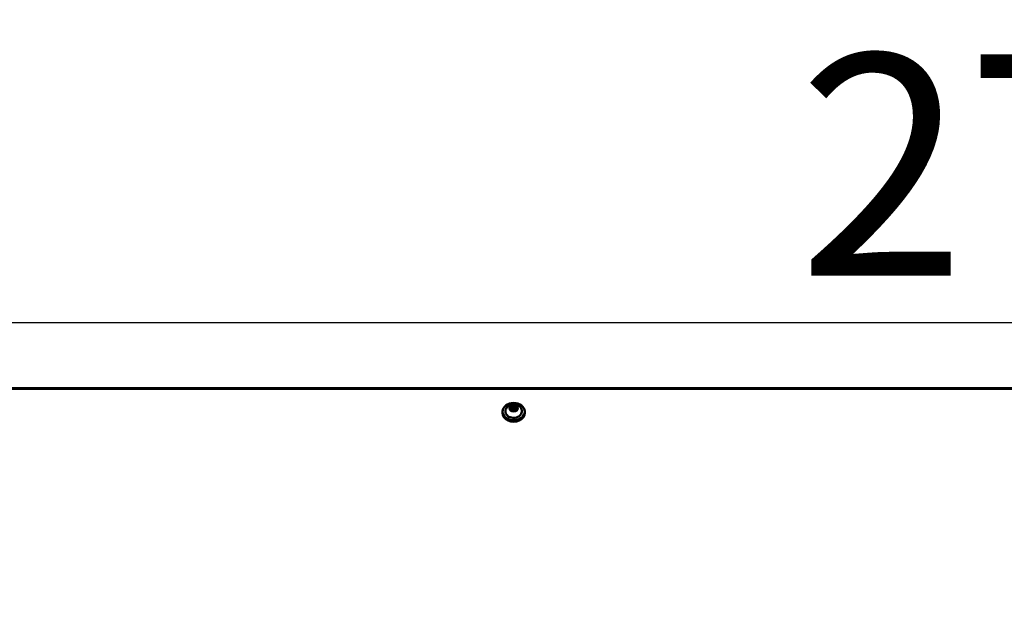
# Model space of a CAD drawing. Units: millimetres. Extents: x -346 to 8820, y 5 to 6678.
# Drawn here: x 6220 to 7109, y 6136 to 6678 of the extents above; entities that cross this region are included whole.
import ezdxf

# ---------------------------------------------------------------- set-up
doc = ezdxf.new("R2010")
doc.units = ezdxf.units.MM
doc.header["$MEASUREMENT"] = 0
doc.layers.add('Visible (ISO)', color=7, linetype='Continuous', lineweight=50)
doc.layers.add('Visible Narrow (ISO)', color=7, linetype='Continuous', lineweight=35)
doc.styles.get("Standard").update_dxf_attribs({"font": 'square721_bt_roman.ttf'})
doc.dimstyles.get("Standard").update_dxf_attribs({"dimtxt": 200, "dimasz": 100, "dimexe": 0.18, "dimexo": 0.0625, "dimgap": 40, "dimtad": 1, "dimdec": 0, "dimlfac": 0.1, "dimrnd": 5, "dimzin": 0, "dimdsep": 46, "dimtxsty": 'Standard', "dimcen": 0.09, "dimse1": 1, "dimse2": 1, "dimadec": 0, "dimazin": 0, "dimtfac": 1, "dimtdec": 0, "dimtofl": 0, "dimtmove": 0, "dimatfit": 3, "dimfxl": 1, "dimtolj": 1, "dimtzin": 0, "dimarcsym": 0})

# ---------------------------------------------------------------- blocks, each defined once
blk = doc.blocks.new('*D3')
at = {"color": 0, "lineweight": -2, "transparency": 16777216}
blk.add_line((5871.02, 6404.58), (8428.88, 6404.58), dxfattribs=at)
at = {"color": 0, "transparency": 16777216}
for points in [[(5871.02, 6421.24), (5871.02, 6387.91), (5771.02, 6404.58)], [(8428.88, 6421.24), (8428.88, 6387.91), (8528.88, 6404.58)]]:
    blk.add_solid(points, dxfattribs=at)
at = {"layer": 'Defpoints', "color": 0, "transparency": 16777216}
for p in [(8528.88, 6404.58), (5771.02, 5906.22), (8528.88, 4114.04)]:
    blk.add_point(p, dxfattribs=at)
at = {"color": 0, "transparency": 16777216, "insert": (7149.95, 6547), "char_height": 200, "attachment_point": 5}
blk.add_mtext('\\A1;275', dxfattribs=at)
blk = doc.blocks.new('*D4')
at = {"color": 0, "lineweight": -2, "transparency": 16777216}
blk.add_line((5653.57, 6245.27), (5653.57, 4158.6), dxfattribs=at)
at = {"color": 0, "transparency": 16777216}
for points in [[(5636.91, 6245.27), (5670.24, 6245.27), (5653.57, 6345.27)], [(5636.91, 4158.6), (5670.24, 4158.6), (5653.57, 4058.6)]]:
    blk.add_solid(points, dxfattribs=at)
at = {"layer": 'Defpoints', "color": 0, "transparency": 16777216}
for p in [(6878.62, 6345.27), (5653.57, 4058.6), (6954.55, 4058.6)]:
    blk.add_point(p, dxfattribs=at)
at = {"color": 0, "transparency": 16777216, "insert": (5511.16, 5201.94), "char_height": 200, "attachment_point": 5, "rotation": 90}
blk.add_mtext('\\A1;230', dxfattribs=at)

msp = doc.modelspace()

# ---------------------------------------------------------------- linework, layer by layer
at = {"layer": 'Visible (ISO)'}
for p, q in [((5991.51, 6345.27), (7340.11, 6345.27)), ((7340.11, 6345.25), (5991.51, 6345.25)), ((5991.51, 6344.97), (7340.11, 6344.97)), ((7340.11, 6344.95), (5991.51, 6344.95)), ((6663.05, 6327.12), (6664.2, 6329.08)), ((6664.64, 6325.37), (6663.05, 6327.12)), ((6663.83, 6326.26), (6664.2, 6326.89)), ((6664.2, 6329.08), (6666.93, 6329.28)), ((6664.2, 6329.08), (6664.2, 6326.89)), ((6664.2, 6326.89), (6666.93, 6327.09)), ((6667.38, 6325.57), (6664.64, 6325.37)), ((6666.93, 6329.28), (6668.53, 6327.52)), ((6666.93, 6329.28), (6666.93, 6327.09)), ((6666.93, 6327.09), (6667.75, 6326.2)), ((6668.53, 6327.52), (6667.38, 6325.57)), ((6655.79, 6324.21), (6655.79, 6322.96)), ((6675.79, 6324.21), (6675.79, 6322.96))]:
    msp.add_line(p, q, dxfattribs=at)
msp.add_ellipse((6665.79, 6324.21), major_axis=(-10, 0), ratio=0.782061, dxfattribs=at)
msp.add_ellipse((6665.79, 6322.96), major_axis=(-10, 0), ratio=0.782061, start_param=0, end_param=3.141593, dxfattribs=at)
for points, knots in [([(6673.04, 6325.82), (6673.21, 6325.21), (6673.26, 6324.58), (6673.12, 6323.33), (6672.92, 6322.73), (6672.3, 6321.58), (6671.87, 6321.05), (6670.83, 6320.11), (6670.21, 6319.71), (6668.83, 6319.07), (6668.08, 6318.84), (6666.52, 6318.59), (6665.71, 6318.56), (6664.13, 6318.71), (6663.35, 6318.88), (6661.9, 6319.42), (6661.23, 6319.79), (6660.07, 6320.67), (6659.58, 6321.18), (6658.84, 6322.31), (6658.58, 6322.92), (6658.32, 6324.17), (6658.32, 6324.8), (6658.46, 6325.55), (6658.49, 6325.69), (6658.53, 6325.82)], [3.541986, 3.541986, 3.541986, 3.541986, 3.851758, 3.851758, 4.159574, 4.159574, 4.473989, 4.473989, 4.795906, 4.795906, 5.121473, 5.121473, 5.448027, 5.448027, 5.774653, 5.774653, 6.100654, 6.100654, 6.423916, 6.423916, 6.740376, 6.740376, 7.049082, 7.049082, 7.116714, 7.116714, 7.116714, 7.116714]), ([(6658.53, 6325.82), (6658.73, 6326.54), (6659.05, 6327.2), (6659.85, 6328.41), (6660.34, 6328.95), (6661.49, 6329.88), (6662.14, 6330.26), (6663.56, 6330.84), (6664.33, 6331.02), (6665.93, 6331.16), (6666.76, 6331.1), (6668.39, 6330.72), (6669.19, 6330.41), (6670.63, 6329.5), (6671.28, 6328.93), (6672.3, 6327.61), (6672.7, 6326.89), (6672.99, 6326), (6673.02, 6325.91), (6673.04, 6325.82)], [0.833529, 0.833529, 0.833529, 0.833529, 1.092729, 1.092729, 1.377982, 1.377982, 1.704807, 1.704807, 2.077157, 2.077157, 2.476641, 2.476641, 2.867252, 2.867252, 3.213664, 3.213664, 3.508231, 3.508231, 3.541986, 3.541986, 3.541986, 3.541986])]:
    msp.add_open_spline(points, degree=3, knots=knots, dxfattribs=at)
at = {"layer": 'Visible Narrow (ISO)'}
msp.add_ellipse((6665.79, 6324.57), major_axis=(7.43, 0), ratio=0.782061, start_param=3.103761, end_param=6.321017, dxfattribs=at)
for centre, major_axis in [((6665.79, 6327.29), (4.1, 0)), ((6665.79, 6327.32), (-3.89, 0))]:
    msp.add_ellipse(centre, major_axis=major_axis, ratio=0.782061, dxfattribs=at)

# ---------------------------------------------------------------- dimensions: what is measured, and where the dimension line sits
dim = msp.add_linear_dim(base=(8528.88, 6404.58), p1=(5771.02, 5906.22), p2=(8528.88, 4114.04), dimstyle='Standard')
dim.commit()
dim.dimension.update_dxf_attribs({"geometry": '*D3', "text_midpoint": (7149.95, 6547)})
dim = msp.add_linear_dim(base=(5653.57, 4058.6), p1=(6878.62, 6345.27), p2=(6954.55, 4058.6), angle=90, dimstyle='Standard')
dim.commit()
dim.dimension.update_dxf_attribs({"geometry": '*D4', "text_midpoint": (5511.16, 5201.94)})

doc.saveas('drawing.dxf')
